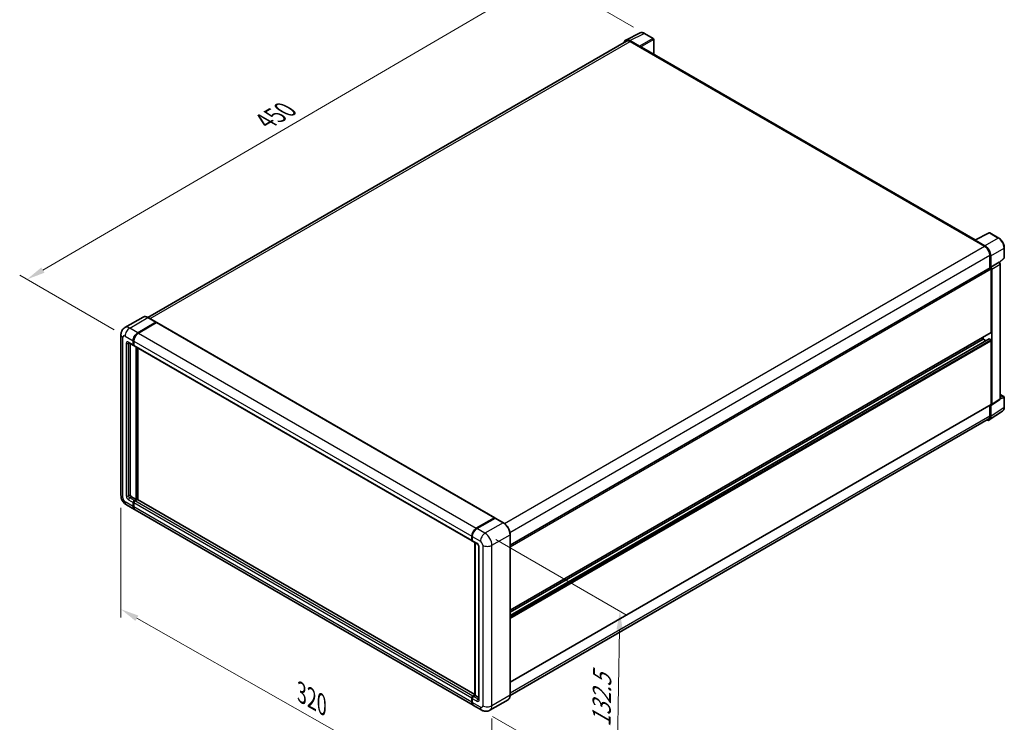
# Model space of a CAD drawing. Units: millimetres. Extents: x 0 to 10040, y 0 to 1405.
# Drawn here: x 321 to 723, y 162 to 449 of the extents above; entities that cross this region are included whole.
import ezdxf

# ---------------------------------------------------------------- set-up
doc = ezdxf.new("R2010")
doc.units = ezdxf.units.MM
doc.header["$LTSCALE"] = 3
doc.layers.get('Defpoints').update_dxf_attribs({"lineweight": 25})
for name, color, linetype, lineweight in [('Dimension (ISO)', 7, 'Continuous', 18), ('Visible (ISO)', 7, 'Continuous', 35), ('Visible Narrow (ISO)', 7, 'Continuous', 25)]:
    doc.layers.add(name, color=color, linetype=linetype, lineweight=lineweight)
doc.styles.add('Note Text (TK)', font='txt')
doc.dimstyles.new('Default - Method 1b (TK)', dxfattribs={"dimscale": 3, "dimtxt": 2.5, "dimasz": 2.5, "dimexe": 1, "dimexo": 1.499999999999999, "dimgap": 1, "dimtad": 1, "dimtoh": 1, "dimrnd": 1e-08, "dimdsep": 46, "dimtxsty": 'Note Text (TK)', "dimcen": 0.09, "dimdle": 5, "dimclrd": 100, "dimclre": 100, "dimclrt": 7, "dimadec": 1, "dimazin": 1, "dimtfac": 1, "dimtmove": 0, "dimatfit": 3, "dimfxl": 1, "dimtolj": 1, "dimlwd": -1, "dimlwe": -1, "dimarcsym": 0})

# ---------------------------------------------------------------- blocks, each defined once
blk = doc.blocks.new('*D20')
at = {"layer": 'Defpoints', "color": 0}
for p in [(536.0733405621792, 466.6833042468018), (576.378427089816, 443.4131516903597), (364.1190352043507, 319.7668995757685)]:
    blk.add_point(p, dxfattribs=at)
at = {"layer": 'Dimension (ISO)', "color": 100}
for p, q in [((571.8904875125652, 446.0042648133923), (533.0813808440121, 468.4107129954902)), ((330.4879359648156, 346.7039784959851), (529.5957463973174, 462.9029902604582)), ((359.6310956270999, 322.3580126988011), (321.0183820817864, 344.6510732583297))]:
    blk.add_line(p, q, dxfattribs=at)
for points in [[(528.9656940662601, 463.982589287935), (530.2257987283747, 461.8233912329811), (536.0733405621792, 466.6833042468018)], [(329.8578836337583, 347.7835775234621), (331.1179882958729, 345.6243794685081), (324.0103417999537, 342.9236645096413)]]:
    blk.add_solid(points, dxfattribs=at)
at = {"layer": 'Dimension (ISO)', "color": 7, "insert": (420.0199219330846, 406.7701093585189), "char_height": 7.5, "attachment_point": 4, "rotation": 30.267769851656116, "style": 'Note Text (TK)'}
blk.add_mtext('\\A1;{\\Q-29.732;\\W0.819;\\H0.816x; \\fＭＳ Ｐゴシック|b0|i0;\\H7.5000;450}', dxfattribs=at)
blk = doc.blocks.new('*D21')
at = {"layer": 'Defpoints', "color": 0}
for p in [(362.3951775792906, 254.7193386285407), (514.0256728159231, 168.715032104154), (514.0256728159401, 122.1747269912837)]:
    blk.add_point(p, dxfattribs=at)
at = {"layer": 'Dimension (ISO)', "color": 100}
for p, q in [((362.3951775792925, 249.545880554871), (362.3951775793087, 204.7300614665567)), ((368.9188604852881, 204.4788225294941), (507.5019899099594, 125.8749379774594)), ((514.0256728159251, 163.5415740304843), (514.0256728159413, 118.7257549421705))]:
    blk.add_line(p, q, dxfattribs=at)
for points in [[(369.5355623163174, 205.5661030138242), (368.3021586542587, 203.391542045164), (362.3951775793074, 208.1790335156699)], [(508.1186917409887, 126.9622184617895), (506.88528807893, 124.7876574931293), (514.0256728159401, 122.1747269912837)]]:
    blk.add_solid(points, dxfattribs=at)
at = {"layer": 'Dimension (ISO)', "color": 7, "insert": (434.8658088973238, 174.8341224718493), "char_height": 7.5, "attachment_point": 4, "rotation": 330.43823860260375, "style": 'Note Text (TK)'}
blk.add_mtext('\\A1;{\\Q-29.562;\\W0.820;\\H0.816x; \\fＭＳ Ｐゴシック|b0|i0;\\H7.5000;320}', dxfattribs=at)
blk = doc.blocks.new('*D22')
at = {"layer": 'Defpoints', "color": 0}
for p in [(511.1972456911519, 239.2059035909001), (509.8639123578435, 166.9499620813475), (565.018241290395, 135.1065954251658)]:
    blk.add_point(p, dxfattribs=at)
at = {"layer": 'Dimension (ISO)', "color": 100}
for p, q in [((515.650566979368, 236.6347773463607), (569.3204554825138, 205.6484527716924)), ((566.2132012571154, 199.8638135226025), (565.1566146569827, 142.605318837282)), ((514.3172336460597, 164.378835836808), (567.9871221492057, 133.3925112621396))]:
    blk.add_line(p, q, dxfattribs=at)
for points in [[(564.9634140217627, 199.8868757503671), (567.4629884924682, 199.8407512948379), (566.351574623703, 207.3625369347186)], [(563.90682742163, 142.6283810650466), (566.4064018923355, 142.5822566095175), (565.018241290395, 135.1065954251658)]]:
    blk.add_solid(points, dxfattribs=at)
at = {"layer": 'Dimension (ISO)', "color": 7, "insert": (558.6986753237068, 158.4949309914156), "char_height": 7.5, "attachment_point": 4, "rotation": 88.94284536561938, "style": 'Note Text (TK)'}
blk.add_mtext('\\A1;{\\Q28.943;\\W0.825;\\H0.816x; \\fＭＳ Ｐゴシック|b0|i0;\\H7.5000;132.5}', dxfattribs=at)

msp = doc.modelspace()

# ---------------------------------------------------------------- linework, layer by layer
at = {"layer": 'Visible (ISO)'}
for p, q in [((568.7503610648116, 440.6702213806424), (574.6167817853031, 443.60006091209)), ((579.9912870190489, 441.3272660376726), (576.378427089816, 443.4131516903598)), ((568.9763641806263, 440.2806903495165), (373.4229515412473, 327.3778749211277)), ((574.3655950606023, 438.1588209124435), (570.3570772159443, 440.4731397691084)), ((570.4763641806259, 440.1321038809467), (574.7190048677452, 437.6826141381643)), ((580.1579536857176, 434.8806395314532), (580.1579536857156, 441.038590903078)), ((574.6011537375493, 437.7506555199077), (574.6011537375493, 437.7508213158077)), ((711.5125282888243, 359.043040525088), (575.2190048677456, 437.7321429610212)), ((711.1906136367483, 358.8906940786683), (715.4332543238677, 356.441204335886)), ((711.3084647669453, 358.8228184927964), (711.3084647669453, 358.8226526969249)), ((711.383351828779, 358.978526519495), (717.2497725492705, 361.9083660509426)), ((715.5525412885502, 356.6444995016767), (711.5440234438922, 358.9588183583416)), ((721.1782332469969, 359.8129446269059), (717.5653733177639, 361.8988302795931)), ((723.464928006188, 351.8164142300961), (723.4649280061868, 355.8522731225894)), ((717.5545746674286, 352.766969721712), (717.5545746674313, 347.5724765981516)), ((717.908128058022, 347.9360316178761), (717.9081280580207, 352.564503535319)), ((721.4524604603191, 349.8078688101133), (723.3580302031261, 351.571796034244)), ((521.4991095548284, 234.3798010392003), (717.7414613913562, 347.6803756985179)), ((717.908128058022, 347.9360316178761), (721.3201983993956, 349.9059913479637)), ((717.908415224919, 347.9358658219907), (717.908128058022, 347.9360316178761)), ((718.1438303184271, 321.3998927377294), (718.1438303184176, 347.2556178004357)), ((718.379532578831, 291.8696014690811), (718.3795325788132, 347.1198666287192)), ((721.3204855662926, 349.9058255520783), (721.3201983993956, 349.9059913479637)), ((721.7916029202045, 294.1246880881024), (721.7916029201867, 349.0898263588068)), ((371.4292744899728, 327.517608240781), (364.0046532875141, 323.2310011909069)), ((376.8124394688435, 325.4225890643323), (373.5126078233062, 327.3277477531637)), ((369.3044849330514, 321.1277272106487), (376.7291061355101, 325.4143342605229)), ((369.3044849330514, 321.0188609998584), (376.8445761893481, 325.3721347163992)), ((376.9412381698661, 325.2646432206861), (369.5401871934471, 320.9916444471606)), ((376.8445761893481, 325.3721347163992), (376.9624273195459, 325.3040933346552)), ((377.0412381698661, 325.2745489852575), (515.1627627616384, 245.5300495813163)), ((362.3951775792666, 320.3112306297208), (362.3951775792903, 254.7193386285405)), ((521.4991095548382, 207.7542756175757), (718.0747947246983, 321.2473003666228)), ((521.499109554839, 205.5940275295584), (717.2424426330829, 318.6064935744499)), ((521.4991095548384, 206.9144309256462), (714.8439986728908, 318.5421547044838)), ((714.8439986728908, 318.5421547044839), (714.8439986728907, 319.3819993964133)), ((715.987501557146, 317.88195300644), (714.8439986728908, 318.5421547044839)), ((717.9081280580322, 318.2699891775075), (717.3424426330829, 318.5965878098786)), ((365.6713199541822, 317.0122250907724), (367.5569380373463, 315.9235629828688)), ((366.2403555479116, 316.6836922375543), (366.240355547934, 254.8554213920287)), ((367.4188668498887, 316.2287477250822), (367.418866849888, 317.8617408869373)), ((367.5131477540468, 316.2831808304775), (367.5131477540461, 317.9161739923326)), ((367.6593069644085, 316.0184203270567), (367.623604704013, 316.0390330367067)), ((367.6545691102838, 317.7256581234495), (367.6545691102842, 316.0926649615943)), ((367.792640297742, 315.7874802193806), (505.9141648895142, 236.0429808154393)), ((368.5973781518893, 252.9502627031975), (368.5973781518668, 315.3228646026745)), ((368.6916590560476, 252.8958295978023), (368.6916590560251, 315.2684314972793)), ((369.3044849330708, 252.9362538365985), (369.3044849330486, 314.9146163122134)), ((718.143830318436, 292.0060158243381), (718.1438303184283, 317.8617408870433)), ((718.2529965001594, 291.5716019072176), (721.6650668415328, 293.8266885262389)), ((721.791602920204, 295.9083352827269), (723.29826133954, 295.0384656387464)), ((723.4649280062079, 290.7139316116585), (723.4649280062066, 294.7497905041516)), ((521.4991095548489, 178.3603987041853), (718.0747947247072, 291.8534234532314)), ((717.5545746674478, 291.5530742631352), (717.5545746674491, 287.1750777205177)), ((717.9081280580418, 286.969295616433), (717.9081280580403, 291.5977675338761)), ((717.9081280580403, 291.5977675338761), (717.9084152249374, 291.5976017379906)), ((716.9332543238905, 285.8017463805566), (521.497692814697, 172.9669723339041)), ((717.2754476646836, 285.4792978071154), (722.7459734881724, 289.0948474146286)), ((366.7117600687252, 254.0389248111011), (368.5973781518893, 252.9502627031975)), ((364.6713199542061, 250.7769443899277), (367.9711515997433, 248.8717857010964)), ((367.4188668499125, 250.0925246699504), (367.4188668499119, 251.7255178318055)), ((367.5131477540707, 250.1469577753455), (367.5131477540702, 251.7799509372007)), ((367.6545691103076, 251.5894350683177), (367.6545691103082, 249.9564419064627)), ((367.8902713707028, 252.5420144127333), (368.5973781518893, 252.9502627031975)), ((367.8902713707028, 252.4331482019429), (368.6916590560476, 252.8958295978023)), ((369.1159231247596, 252.9774792558955), (368.1259736310985, 252.4059316492459)), ((368.8095101862452, 252.8277882160583), (368.6916590560476, 252.8958295978023)), ((368.8095101862454, 252.8277882160584), (368.8330804122846, 252.8141799397097)), ((507.1179215019441, 173.369629135612), (369.2159231247596, 252.9873850204669)), ((506.3283784519114, 168.9912035336675), (368.2068538601391, 248.7357029376088)), ((507.6617117852193, 241.2471450432194), (515.0627627616382, 245.5201438167449)), ((507.6962295820835, 241.0784922544946), (515.2387019147401, 245.4331406861128)), ((515.3220352480733, 245.3976693296056), (507.8974140456146, 241.1110622797315)), ((515.2041841178759, 245.4384941586522), (515.2041841178759, 245.4132118268012)), ((515.3196541717136, 245.423511167226), (515.3456054741131, 245.4085281757999)), ((518.705200226944, 243.5007654445837), (515.4053685814068, 245.4059241334151)), ((505.7760937020565, 236.348165557653), (505.776093702056, 237.9811587195082)), ((505.9394101999434, 236.4025986630482), (505.9394101999429, 238.0355918249033)), ((506.0117959624514, 237.8450759560201), (506.0117959624519, 236.2120827941649)), ((521.4991095548506, 173.069680535772), (521.499109554827, 238.6615725369526)), ((506.1498671499097, 235.9068980519515), (508.0354852330737, 234.8182359440479)), ((507.1179215019441, 172.9753897117497), (507.1179215019217, 235.3479916112272)), ((507.1903072644301, 235.3061996717574), (507.1903072644525, 172.9335977722798)), ((508.6449609413229, 233.762593051382), (508.6449609413453, 171.4366873739116)), ((506.2474982228709, 172.6614322453046), (507.1179215019441, 173.1639713597867)), ((505.7760937020806, 170.2119425025213), (505.7760937020799, 171.8449356643763)), ((505.9394101999673, 170.2663756079158), (505.9394101999666, 171.8993687697709)), ((506.0117959624752, 171.7088529008878), (506.0117959624758, 170.0758597390326)), ((506.2820160197349, 172.4927794565787), (507.1179215019441, 172.9753897117497)), ((507.1903072644525, 172.9335977722798), (506.4832004832659, 172.5253494818157)), ((507.166737038413, 172.9472060486287), (507.1179215019441, 172.9753897117497)), ((507.166737038413, 172.9472060486287), (507.1903072644527, 172.9335977722799)), ((507.1903072644525, 172.9335977722798), (508.644960941345, 172.0937530803482)), ((520.6218668936367, 171.1705307007463), (513.197245691178, 166.8839236508722)), ((509.8639123578437, 166.9499620813473), (506.5640807123066, 168.8551207701787))]:
    msp.add_line(p, q, dxfattribs=at)
for centre, radius, start, end in [((579.8246203523823, 441.0385909030778), 0.333333333333333, 0, 59.99999999999577), ((717.3987066510972, 361.6101551449983), 0.3333333333333323, 59.99999999999577, 116.5387075295107), ((723.1315946728548, 351.816414230096), 0.3333333333333324, 312.7894813385597, 0), ((723.1315946728732, 294.7497905041515), 0.3333333333333323, 0, 59.99999999999577)]:
    msp.add_arc(centre, radius, start, end, dxfattribs=at)
for centre, major_axis, ratio, start_param, end_param in [((570.3599497601213, 437.7481670657435), (-1.668697862510144, 2.890269480347725), 0.576647498787985, 5.498396131368422, 6.809920053631214), ((570.4763641806273, 437.6826141381638), (-1.500000000000931, 2.59807621135277), 0.5773502691893873, 5.497787143782162, 6.283185307179599), ((574.3653078061847, 437.8866553349377), (0.1666666666667275, -0.2886751345947773), 0.5780538960693765, 0.7860071509833384, 2.355585502606659), ((574.7190048677458, 436.8661175572368), (0.4999999999998237, 0.8660254037845001), 0.5773502691897329, 0, 0.7853981633975576), ((711.1906136367487, 358.0741974977406), (0.4999999999999802, 0.8660254037847268), 0.5773502691897328, 0.5386578361244841, 0.7853981633977725), ((711.5443106983099, 358.6863210880051), (-0.1668697862510156, 0.289026948034771), 0.5766474987879847, 5.498396131368316, 7.067974482991863), ((715.4332543238689, 353.9917145931032), (1.500000000000767, -2.598076211352865), 0.5773502691893871, 0.7853981633976792, 2.356194490192551), ((715.549668744375, 353.9228437266185), (1.666666666667283, -2.886751345947761), 0.5780538960693765, 0.786007150983065, 2.355585502606738), ((717.908128058023, 347.3917005639231), (-0.1666666666667888, 0.2886751345947458), 0.5773502691893846, 3.926990816990926, 6.283185307179394), ((717.9078407160841, 347.3915346669791), (0.3333333333334549, -0.5773502691895533), 0.5780538960693762, 0.7860071509830125, 2.355585502606656), ((721.3199110574576, 349.3614943970667), (-0.3333333333334549, 0.5773502691895533), 0.5780538960693762, 3.927599804572805, 5.497178156196449), ((376.7291061355102, 325.2782514970349), (0.0833333333333374, 0.1443375672974134), 0.577350269189626, 5.699145064573281, 7.068583470577486), ((376.9412381698661, 325.1013439045007), (0.0999999999999994, 0.1732050807568879), 0.5773502691896258, 0, 0.785398163397816), ((369.3044849330522, 318.9504029948419), (1.33333333333347, 2.309401076758422), 0.577350269189626, 0.7853981633981002, 2.356194490193006), ((369.3044849330522, 318.9504029948419), (1.266666666666794, 2.193931022920498), 0.577350269189626, 0.785398163398126, 2.356194490192994), ((369.5401871934479, 318.8143202313538), (-1.333333333333196, -2.309401076758584), 0.5773502691896257, 3.926990816987435, 5.497787143782234), ((717.3424426330829, 318.4332884936932), (-0.10000000000004, 0.1732050807568137), 0.5773502691893848, 5.497787143783023, 6.283185307179502), ((717.9081280580326, 317.9978236505313), (-0.1666666666669135, 0.2886751345949619), 0.5773502691893846, 3.926990816986846, 5.4977871437827), ((717.9081280580313, 321.5359755012177), (0.1666666666669323, -0.2886751345950184), 0.5773502691893846, 0, 0.7853981633960121), ((367.8902713706797, 316.5009132520584), (-0.3333333333333337, -0.5773502691896264), 0.577350269189626, 5.497787143782593, 6.644552431086191), ((367.8902713706797, 316.5009132520584), (-0.2666666666666672, -0.4618802153516996), 0.5773502691896261, 5.497787143782647, 6.283185307179642), ((368.1259736310752, 316.3648304885702), (-0.3333333333333349, -0.5773502691896283), 0.5773502691896258, 5.497787143782201, 6.283185307179585), ((721.3199110574753, 294.3976828976849), (0.3337395725020304, -0.5780538960695428), 0.5766474987879846, 0.0348641300010209, 0.784789175812379), ((717.907840716102, 292.1425962786636), (0.3337395725020304, -0.5780538960695428), 0.5766474987879846, 5.49839613136832, 7.067974482991965), ((717.9081280580405, 292.1420985878261), (0.1666666666667664, -0.2886751345947533), 0.5773502691893847, 1.691e-13, 0.7853981633974187), ((715.5496687443963, 288.3342696643459), (1.668697862510145, -2.890269480347716), 0.5766474987879847, 5.756450560737935, 7.067974482992069), ((715.4332543238894, 288.3998225919095), (1.500000000000978, -2.598076211352846), 0.5773502691893853, 0, 0.7853981633972033), ((366.711760068725, 254.5832558650528), (0.3333333333335746, -0.5773502691894833), 0.5773502691893854, 3.926990816986895, 5.497787143781793), ((367.890271370703, 251.9976833587816), (0.3333333333333674, 0.5773502691896057), 0.5773502691896258, 0.7853981633980709, 2.356194490193068), ((369.3044849330767, 251.1811867778548), (-1.333333333333325, -2.30940107675849), 0.577350269189626, 5.497787143782554, 6.371689150324835), ((367.890271370703, 251.9976833587816), (0.266666666666694, 0.4618802153516846), 0.5773502691896257, 0.7853981633980442, 2.35619449019302), ((369.3044849330767, 251.1811867778548), (-1.266666666666653, -2.193931022920557), 0.577350269189626, 5.497787143782552, 6.084637806379864), ((368.1259736310985, 251.861600595294), (-0.3333333333332993, -0.5773502691896466), 0.5773502691896258, 3.926990816986842, 5.497787143782714), ((369.5401871934724, 251.0451040143673), (-1.333333333333333, -2.309401076758502), 0.577350269189626, 5.497787143782628, 6.283185307179584), ((369.1159231247596, 252.8141799397101), (0.0999999999999946, 0.1732050807568873), 0.577350269189626, 0, 0.7853981633977593), ((515.0627627616383, 245.3568445005594), (0.1000000000000001, 0.1732050807568879), 0.5773502691896255, 5.497787143782044, 7.068583470577788), ((515.3220352480729, 245.2888031188168), (-0.0833333333326193, 0.1443375672960494), 0.5773502691893853, 6.141288252575322, 6.283185307181006), ((515.3220352480733, 245.2615865661177), (0.0833333333333285, 0.1443375672973859), 0.5773502691896257, 5.457e-13, 0.7853981633984568), ((507.6617117852201, 239.0698208274126), (1.333333333333471, 2.309401076758425), 0.5773502691896257, 0.7853981633981855, 2.356194490192919), ((507.8974140456154, 238.9337380639247), (-1.333333333333201, -2.309401076758594), 0.577350269189626, 3.926990816987407, 5.497787143782297), ((506.2474982228475, 236.6203310846289), (-0.3333333333333332, -0.5773502691896258), 0.5773502691896257, 5.497787143782299, 6.644552431086277), ((506.4832004832429, 236.4842483211411), (-0.3333333333333424, -0.5773502691896415), 0.5773502691896258, 5.497787143782479, 6.283185307179464), ((506.2474982228709, 172.1171011913527), (0.333333333333368, 0.5773502691896067), 0.577350269189626, 0.7853981633976197, 2.356194490193461), ((507.6617117852447, 171.300604610426), (-1.333333333333333, -2.309401076758502), 0.5773502691896255, 5.497787143782613, 6.371689150321966), ((506.4832004832661, 171.981018427864), (-0.3333333333332989, -0.5773502691896462), 0.5773502691896258, 3.926990816987295, 5.497787143782371), ((507.8974140456398, 171.1645218469372), (-1.33333333333334, -2.309401076758514), 0.5773502691896257, 5.497787143782527, 6.283185307179594)]:
    msp.add_ellipse(centre, major_axis=major_axis, ratio=ratio, start_param=start_param, end_param=end_param, dxfattribs=at)
for points, knots in [([(576.378427089816, 443.4131516903599), (576.2598083459645, 443.4816362540535), (576.1397931027864, 443.5406615004358), (575.8985466834574, 443.6378403356017), (575.7773000974681, 443.6760009511375), (575.5353039407269, 443.7292552554753), (575.4145216791262, 443.7443395618941), (575.1760251503134, 443.7489429425066), (575.0582866490016, 443.7384099559261), (574.8303167062752, 443.6898112210903), (574.7201377301571, 443.6516794964827), (574.6167817853031, 443.60006091209)], [-0.7847891758118364, -0.7847891758118364, -0.7847891758118364, -0.7847891758118364, -0.6348041666493635, -0.6348041666493635, -0.4848191574868903, -0.4848191574868903, -0.3348341483244171, -0.3348341483244171, -0.184849139161944, -0.184849139161944, -0.034864129999471, -0.034864129999471, -0.034864129999471, -0.034864129999471]), ([(723.4649280061868, 355.8522731225894), (723.4649280061868, 355.9956099656434), (723.4551867880358, 356.142790838948), (723.4171696884054, 356.4420683731935), (723.3888889454166, 356.5941655695072), (723.3148106072473, 356.9003085159535), (723.2690104116334, 357.0543518590931), (723.1611072582457, 357.3612519664386), (723.0990035934801, 357.5141054657272), (722.959951625073, 357.8154145361968), (722.8830039794583, 357.9638668261545), (722.7159650233922, 358.2531867849043), (722.625875391846, 358.3940515457467), (722.4344600666321, 358.6651286180682), (722.3331368855736, 358.7953387190676), (722.1213051728819, 359.0422356447226), (722.010799822246, 359.1589214491921), (721.7827114225188, 359.3761466451401), (721.665131758161, 359.476687085163), (721.4249583605375, 359.6592496263439), (721.30236659438, 359.7412762053788), (721.1782332469969, 359.8129446269059)], [-0.7847891758118349, -0.7847891758118349, -0.7847891758118349, -0.7847891758118349, -0.6278313406494678, -0.6278313406494678, -0.4708735054871007, -0.4708735054871007, -0.3139156703247336, -0.3139156703247336, -0.1569578351623664, -0.1569578351623664, 7e-16, 7e-16, 0.1569578351623678, 0.1569578351623678, 0.3139156703247349, 0.3139156703247349, 0.470873505487102, 0.470873505487102, 0.6278313406494691, 0.6278313406494691, 0.7847891758118363, 0.7847891758118363, 0.7847891758118363, 0.7847891758118363]), ([(373.5126078233062, 327.3277477531637), (373.3641374114201, 327.4134671854329), (373.2148978984253, 327.4861534563914), (372.9179116257323, 327.6033037516583), (372.7701564284093, 327.6477712603247), (372.4792166124351, 327.7065892016185), (372.3360125834504, 327.7209314272304), (372.0577187703365, 327.7178704619864), (371.9226197468959, 327.7004309214925), (371.6650982744106, 327.6330661939249), (371.5427208913525, 327.5831065511562), (371.4292744899728, 327.517608240781)], [0, 0, 0, 0, 0.1570796326795313, 0.1570796326795313, 0.3141592653590626, 0.3141592653590626, 0.4712388980385941, 0.4712388980385941, 0.6283185307181253, 0.6283185307181253, 0.7853981633976566, 0.7853981633976566, 0.7853981633976566, 0.7853981633976566]), ([(362.3951775792666, 320.3112306297208), (362.3951775792666, 320.4891528020102), (362.4070937053855, 320.6744304960416), (362.4646817630711, 321.0610273050201), (362.5103799588869, 321.2625384969143), (362.6499668530315, 321.6780122664717), (362.7441384681905, 321.892219561098), (362.9958763063062, 322.3173738406984), (363.1540405614024, 322.5281925767396), (363.5361843188525, 322.9149062673391), (363.7603071922349, 323.0899279070219), (364.0046532875141, 323.2310011909069)], [4.712388980384689, 4.712388980384689, 4.712388980384689, 4.712388980384689, 4.869468613064137, 4.869468613064137, 5.026548245743585, 5.026548245743585, 5.183627878423033, 5.183627878423033, 5.340707511102481, 5.340707511102481, 5.497787143781929, 5.497787143781929, 5.497787143781929, 5.497787143781929]), ([(365.5780308883678, 317.0516039432789), (365.5780308883678, 317.0516039432789), (365.5790995352248, 317.0514787000524), (365.5861909924559, 317.0500450533248), (365.5970369387006, 317.047276104324), (365.6280317581086, 317.0350497740884), (365.6481345269825, 317.0256112034074), (365.6713199541822, 317.0122250907724)], [5.902696792049801, 5.902696792049801, 5.902696792049801, 5.902696792049801, 5.969026041820524, 5.969026041820524, 6.126105674500055, 6.126105674500055, 6.283185307179586, 6.283185307179586, 6.283185307179586, 6.283185307179586]), ([(722.7459734881724, 289.0948474146286), (722.842354465991, 289.1585469963082), (722.93046699625, 289.2348989262854), (723.0865397065728, 289.4080273205678), (723.1545307911849, 289.5047253604171), (723.2697924110374, 289.7135711033895), (723.3171201492806, 289.8257137634717), (723.3919986472335, 290.0619157349964), (723.41957387775, 290.185998666353), (723.4560377474506, 290.4435136116467), (723.4649280062081, 290.5769624842713), (723.4649280062079, 290.7139316116585)], [0.0348641299999752, 0.0348641299999752, 0.0348641299999752, 0.0348641299999752, 0.1848491391623472, 0.1848491391623472, 0.3348341483247192, 0.3348341483247192, 0.4848191574870912, 0.4848191574870912, 0.6348041666494633, 0.6348041666494633, 0.7847891758118352, 0.7847891758118352, 0.7847891758118352, 0.7847891758118352]), ([(364.6713199542061, 250.7769443899277), (364.3631497120077, 250.9548665622172), (364.1033084518913, 251.1585950091741), (363.6448367935271, 251.5953054099271), (363.4465064530208, 251.8291003890241), (363.0976857573389, 252.3231314140177), (362.9473977227216, 252.5834379257446), (362.6939646526602, 253.1325410220675), (362.5906574317378, 253.4211976248357), (362.4416909597706, 254.0366009282709), (362.3951775792905, 254.3634942839616), (362.3951775792903, 254.7193386285405)], [3.141592653589793, 3.141592653589793, 3.141592653589793, 3.141592653589793, 3.455751918948772, 3.455751918948772, 3.769911184307752, 3.769911184307752, 4.084070449666731, 4.084070449666731, 4.398229715025711, 4.398229715025711, 4.712388980384691, 4.712388980384691, 4.712388980384691, 4.712388980384691]), ([(515.3196541717136, 245.423511167226), (515.3027548986901, 245.4332679670552), (515.2859472485488, 245.4396542712626), (515.2640369186744, 245.4409583303091), (515.2575556287708, 245.4402929103945), (515.2513245699548, 245.4384941586521)], [0.170313120201303, 0.170313120201303, 0.170313120201303, 0.170313120201303, 0.181067751698146, 0.181067751698146, 0.185857001330415, 0.185857001330415, 0.185857001330415, 0.185857001330415]), ([(521.499109554827, 238.6615725369526), (521.4991095548269, 239.0044502660293), (521.4522293547064, 239.3708546365539), (521.2713031587195, 240.118288453156), (521.1372315106521, 240.4992125046259), (520.7949593101841, 241.2407997213875), (520.5868013684757, 241.6013398524251), (520.115704099872, 242.2685498814202), (519.8528500184202, 242.5751213603087), (519.2960164435882, 243.1055249505443), (519.0021410507163, 243.3293265800454), (518.705200226944, 243.5007654445838)], [1.570796326794896, 1.570796326794896, 1.570796326794896, 1.570796326794896, 1.884955592153874, 1.884955592153874, 2.199114857512852, 2.199114857512852, 2.51327412287183, 2.51327412287183, 2.827433388230808, 2.827433388230808, 3.141592653589787, 3.141592653589787, 3.141592653589787, 3.141592653589787]), ([(505.9394101999429, 238.0355918249033), (505.9394101999428, 238.2530646816974), (505.9690920266501, 238.4841549582227), (506.0828973797431, 238.9543022961933), (506.1670574041888, 239.1932987689338), (506.3816581746306, 239.6582655054945), (506.5120769399834, 239.8841574333463), (506.8074495605388, 240.3024905205011), (506.9723465651239, 240.4948734760246), (507.3226034267815, 240.8285054718755), (507.5078925634663, 240.9697558260974), (507.6962295820835, 241.0784922544946)], [3.141592653589794, 3.141592653589794, 3.141592653589794, 3.141592653589794, 3.455751918948773, 3.455751918948773, 3.769911184307752, 3.769911184307752, 4.084070449666731, 4.084070449666731, 4.398229715025711, 4.398229715025711, 4.712388980384689, 4.712388980384689, 4.712388980384689, 4.712388980384689]), ([(506.0136692575579, 236.164685475703), (506.005289468916, 236.175429496039), (505.9977144422008, 236.1866126695615), (505.9782943388021, 236.219410838212), (505.9683818374505, 236.2416993506888), (505.9531743933326, 236.2869635867889), (505.947861833971, 236.3099544096488), (505.9409805414027, 236.3561495038304), (505.9394101999434, 236.3793655566619), (505.9394101999434, 236.4025986630482)], [2.585890368218761, 2.585890368218761, 2.585890368218761, 2.585890368218761, 2.670353755551572, 2.670353755551572, 2.827433388230978, 2.827433388230978, 2.984513020910384, 2.984513020910384, 3.14159265358979, 3.14159265358979, 3.14159265358979, 3.14159265358979]), ([(508.0354852330737, 234.8182359440479), (508.0659982692822, 234.8006192343792), (508.1018044245678, 234.7761548021292), (508.1807981777778, 234.7114183425307), (508.2243381499461, 234.6700669175236), (508.3131861146125, 234.5716963186805), (508.3584064790302, 234.5138076924936), (508.4433251246863, 234.3872161917459), (508.4827510447866, 234.3182009731704), (508.5496414297002, 234.1787316130743), (508.5771044719146, 234.1082843025771), (508.6172536772983, 233.9772358912147), (508.6304587587421, 233.9163636945174), (508.6428127645627, 233.8252490204604), (508.6449609413229, 233.7912697809509), (508.6449609413229, 233.762593051382)], [3.141592653589765, 3.141592653589765, 3.141592653589765, 3.141592653589765, 3.348316320067317, 3.348316320067317, 3.571777792848934, 3.571777792848934, 3.810832397366205, 3.810832397366205, 4.058806714961324, 4.058806714961324, 4.30647120992382, 4.30647120992382, 4.544135123945525, 4.544135123945525, 4.712388980384689, 4.712388980384689, 4.712388980384689, 4.712388980384689]), ([(520.6218668936367, 171.1705307007464), (520.7353132950163, 171.2360290111215), (520.8397683063471, 171.3170311123142), (521.0268686079818, 171.5063688857227), (521.1095212048, 171.6146483018016), (521.2513189850183, 171.8541273310523), (521.3105002677839, 171.9853167708832), (521.4050323444121, 172.266687013136), (521.4403999509254, 172.416880521892), (521.4874379555097, 172.7326533262527), (521.4991095548506, 172.8982416712337), (521.4991095548506, 173.069680535772)], [0.7853981633976556, 0.7853981633976556, 0.7853981633976556, 0.7853981633976556, 0.9424777960771036, 0.9424777960771036, 1.099557428756551, 1.099557428756551, 1.256637061436, 1.256637061436, 1.413716694115448, 1.413716694115448, 1.570796326794896, 1.570796326794896, 1.570796326794896, 1.570796326794896]), ([(505.9394101999666, 171.899368769771), (505.9394101999666, 171.9458349825435), (505.9456396992924, 171.9924060399787), (505.9679166302584, 172.0844354525426), (505.9840153497656, 172.1298943179248), (506.0245187156267, 172.2176513087566), (506.0489295132225, 172.2599320504459), (506.1046776137119, 172.3388874896363), (506.1359967862064, 172.375558822389), (506.2045581298993, 172.4408659168059), (506.2417750990563, 172.4695463501924), (506.2820160197349, 172.4927794565787)], [3.141592653589818, 3.141592653589818, 3.141592653589818, 3.141592653589818, 3.455751918948792, 3.455751918948792, 3.769911184307767, 3.769911184307767, 4.084070449666741, 4.084070449666741, 4.398229715025715, 4.398229715025715, 4.712388980384689, 4.712388980384689, 4.712388980384689, 4.712388980384689]), ([(506.079723046892, 169.5359344275171), (506.0613059674202, 169.5770210861984), (506.0447347525462, 169.6195747574121), (505.9995088262698, 169.754187581824), (505.9768568166284, 169.8505645696239), (505.9468081902045, 170.0522852658319), (505.9394101999673, 170.1576391795188), (505.9394101999673, 170.2663756079159)], [2.751484349935395, 2.751484349935395, 2.751484349935395, 2.751484349935395, 2.827433388230984, 2.827433388230984, 2.984513020910391, 2.984513020910391, 3.141592653589799, 3.141592653589799, 3.141592653589799, 3.141592653589799]), ([(508.6449609413453, 171.4366873739116), (508.6449609413453, 171.4099151486417), (508.6430835988935, 171.3877863547699), (508.6381745017687, 171.3548308886592), (508.6351495088227, 171.3440535491828), (508.6328453546935, 171.3371953437071), (508.6324194950807, 171.336207246768), (508.6324194950807, 171.336207246768)], [4.712388980384695, 4.712388980384695, 4.712388980384695, 4.712388980384695, 4.869468613064143, 4.869468613064143, 5.026548245743592, 5.026548245743592, 5.092877495514058, 5.092877495514058, 5.092877495514058, 5.092877495514058]), ([(513.197245691178, 166.8839236508722), (512.9528995958985, 166.7428503669871), (512.68926497303, 166.63626508491), (512.1632892142545, 166.49867572836), (511.9016327057009, 166.4671108334965), (511.4075693799811, 166.4616766103944), (511.1749746135793, 166.4872252466645), (510.7453703274639, 166.5740763350783), (510.5480074182287, 166.6352561325417), (510.1844107317884, 166.7786818161206), (510.017997478943, 166.8610009952026), (509.8639123578437, 166.9499620813473)], [5.497787143781931, 5.497787143781931, 5.497787143781931, 5.497787143781931, 5.654866776461462, 5.654866776461462, 5.811946409140993, 5.811946409140993, 5.969026041820525, 5.969026041820525, 6.126105674500056, 6.126105674500056, 6.283185307179586, 6.283185307179586, 6.283185307179586, 6.283185307179586])]:
    msp.add_open_spline(points, degree=3, knots=knots, dxfattribs=at)
msp.add_open_spline([(376.992640937342, 325.283135864138), (376.9824485246257, 325.2914396105168), (376.9721337449204, 325.2984893273524), (376.9624273195459, 325.3040933346552)], degree=3, dxfattribs=at)
at = {"layer": 'Visible Narrow (ISO)'}
for p, q in [((570.3570772159443, 440.4731397691084), (576.2199863134088, 443.4012255068112)), ((576.2199863134086, 443.4012255068111), (579.8328462426415, 441.3153398541239)), ((374.3030479378405, 326.8713869402592), (570.4763641806259, 440.1321038809467)), ((579.8328462426415, 441.3153398541239), (574.3655950606023, 438.1588209124434)), ((574.6011537375493, 437.7508213158077), (580.0684049195886, 440.9073402574882)), ((580.0684049195886, 440.9073402574882), (580.0684049195906, 434.9323405356823)), ((574.7190048677452, 437.6826141381643), (711.1906136367483, 358.8906940786683)), ((711.5440234438922, 358.9588183583416), (717.4069325413567, 361.8869040960444)), ((721.0197924705896, 359.8010184433571), (715.5525412885502, 356.6444995016766)), ((717.4069325413567, 361.8869040960444), (721.0197924705896, 359.8010184433571)), ((519.2137875640034, 243.1538423817399), (715.4332543238677, 356.441204335886)), ((717.9081280580207, 352.564503535319), (723.3753792400599, 355.7210224769996)), ((723.3753792400599, 355.7210224769996), (723.3753792400611, 351.6851635845064)), ((521.4104572857466, 239.5231107513427), (717.5545746674286, 352.7669697217121)), ((723.3753792400611, 351.6851635845064), (721.3973519639436, 349.8541646533009)), ((521.4991095548286, 233.7227353327657), (718.1438303184176, 347.2556178004357)), ((721.3204855662926, 349.9058255520783), (717.908415224919, 347.9358658219907)), ((718.3795325788132, 347.1198666287192), (721.7916029201868, 349.0898263588068)), ((366.0046532875142, 323.0328858994801), (373.4292744899729, 327.3194929493542)), ((373.4292744899729, 327.3194929493542), (376.7291061355101, 325.4143342605229)), ((369.3044849330514, 321.1277272106487), (366.0046532875142, 323.0328858994801)), ((376.9624273195459, 325.3040933346552), (369.4223360632492, 320.9508196181145)), ((376.9412381698661, 325.2646432206861), (515.0627627616382, 245.5201438167449)), ((363.1762261627929, 253.6306765206369), (363.1762261627691, 319.2225685218172)), ((364.1190352043509, 319.7668995757687), (367.418866849888, 317.8617408869373)), ((369.4223360632492, 320.9508196181145), (369.3044849330514, 321.0188609998584)), ((369.5401871934471, 320.9916444471606), (507.6617117852193, 241.2471450432194)), ((521.4991095548382, 207.8670102700593), (718.1438303184271, 321.3998927377294)), ((521.499109554839, 205.5263867380682), (717.3424426330829, 318.5965878098786)), ((521.4991095548392, 204.8731894733257), (717.9081280580322, 318.2699891775075)), ((364.5904397251428, 316.7730787790343), (364.5904397251653, 254.4471731015643)), ((367.4188668498887, 316.2287477250822), (365.5332487667245, 317.3174098329859)), ((365.5332487667249, 316.7730787790346), (365.8093911416397, 316.9325096535265)), ((365.5332487667474, 254.4471731015645), (365.5332487667249, 316.7730787790346)), ((367.6309988842439, 317.8481326105886), (367.5131477540461, 317.9161739923326)), ((367.6309988842446, 316.2151394487334), (367.5131477540468, 316.2831808304775)), ((367.6309988842439, 317.8481326105886), (367.6309988842446, 316.2151394487334)), ((367.6545691102838, 317.7256581234495), (505.776093702056, 237.9811587195082)), ((367.6545691102842, 316.0926649615943), (505.7760937020565, 236.348165557653)), ((368.8095101862228, 315.2003901155353), (368.8095101862452, 252.8277882160583)), ((369.0452124466408, 252.9366544268491), (369.0452124466184, 315.0643073520473)), ((521.4991095548395, 204.3288584193732), (718.1438303184283, 317.8617408870433)), ((721.7916029202045, 294.1246880881024), (718.379532578831, 291.8696014690811)), ((721.7916017160761, 294.1234580930581), (723.3753792400797, 294.6185398585619)), ((721.791602920204, 295.8546322297429), (723.1900918972303, 295.047214242398)), ((723.1900918972303, 295.047214242398), (721.7916029202044, 294.6100528473849)), ((723.3753792400797, 294.6185398585619), (723.375379240081, 290.5826809660687)), ((521.4991095548488, 178.4731333566691), (718.143830318436, 292.0060158243381)), ((723.375379240081, 290.5826809660687), (717.9081280580418, 286.969295616433)), ((521.4991095548501, 173.982402161567), (717.554574667449, 287.1750777205177)), ((365.5332487667474, 254.4471731015645), (366.240355547934, 254.8554213920287)), ((366.0046532875386, 253.6306765206369), (366.7117600687252, 254.0389248111011)), ((367.8902713707028, 252.5420144127333), (366.0046532875386, 253.6306765206369)), ((367.4188668499125, 250.0925246699504), (364.1190352043752, 251.9976833587817)), ((365.5332487667477, 252.8141799397091), (367.4188668499119, 251.7255178318055)), ((367.6309988842679, 251.7119095554567), (367.5131477540702, 251.7799509372007)), ((367.6309988842685, 250.0789163936016), (367.5131477540707, 250.1469577753455)), ((367.6309988842679, 251.7119095554567), (367.6309988842685, 250.0789163936016)), ((505.7760937020799, 171.8449356643763), (367.6545691103076, 251.5894350683177)), ((505.7760937020806, 170.2119425025213), (367.6545691103082, 249.9564419064627)), ((368.0081225009005, 252.365106820199), (367.8902713707028, 252.4331482019429)), ((368.8095101862452, 252.8277882160583), (368.0081225009005, 252.365106820199)), ((506.2474982228709, 172.6614322453046), (368.1259736310985, 252.4059316492459)), ((507.1179215019441, 173.3019883441217), (369.1159231247596, 252.9774792558955)), ((507.779562915417, 241.0702374506851), (515.3196541717136, 245.423511167226)), ((518.6218668936107, 243.4925106407743), (511.1972456911519, 239.2059035909001)), ((515.3220352480733, 245.3976693296056), (518.6218668936107, 243.4925106407743)), ((505.9882257364124, 236.3345572813042), (505.9882257364117, 237.9675504431593)), ((505.9882257364117, 237.9675504431593), (506.0140432967772, 237.9526446677325)), ((506.0117959624514, 237.8450759560201), (509.3116276079885, 235.9399172671888)), ((507.779562915417, 241.0702374506851), (507.8053804757825, 241.0553316752583)), ((511.1972456911519, 239.2059035909001), (507.8974140456146, 241.1110622797315)), ((514.0256728158994, 234.3069241053345), (521.450294018358, 238.5935311552086)), ((521.450294018358, 238.5935311552086), (521.4502940183816, 173.001639154028)), ((505.9882257364124, 236.3345572813042), (506.0117959624519, 236.3209490049555)), ((507.8974140456161, 235.1234206862613), (506.0117959624519, 236.2120827941649)), ((507.166737038413, 172.9472060486287), (507.1667370383905, 235.3198079481062)), ((508.8402230872209, 171.1645218469357), (508.8402230871986, 233.4904275244062)), ((510.2544366495711, 234.3069241053335), (510.2544366495947, 168.7150321041529)), ((514.0256728159228, 168.7150321041537), (514.0256728158994, 234.3069241053345)), ((505.9882257364362, 170.1983342261718), (505.9882257364356, 171.8313273880269)), ((505.9882257364356, 171.8313273880269), (506.0197649665752, 171.8131182050158)), ((505.9882257364362, 170.1983342261718), (506.0117959624758, 170.1847259498231)), ((506.0117959624752, 171.7088529008878), (507.8974140456393, 170.6201907929842)), ((509.311627608013, 168.1707010502013), (506.0117959624758, 170.0758597390326)), ((506.3653493530684, 172.4845246527693), (507.166737038413, 172.9472060486287)), ((506.3653493530684, 172.4845246527693), (506.396888583208, 172.4663154697581)), ((508.3688185664301, 171.436687373912), (506.4832004832659, 172.5253494818157)), ((508.3688185664301, 171.436687373912), (508.6449609413453, 171.596118248404)), ((521.4502940183816, 173.001639154028), (514.0256728159228, 168.7150321041537))]:
    msp.add_line(p, q, dxfattribs=at)
for centre, major_axis, ratio, start_param, end_param in [((576.2143457129087, 440.6720011227368), (-1.650859931813976, 2.899607320477169), 0.5767738387754391, 5.501873638850458, 6.251798684662848), ((576.2117604231494, 443.1244765557651), (0.1666666666666658, 0.288675134594782), 0.5773502691896003, 0, 0.7504915783578188), ((579.8246203523822, 441.0385909030778), (0.1666666666666972, 0.2886751345948388), 0.5773502691895992, 0, 0.7504915783578108), ((579.8246203523822, 441.0385909030778), (0.1666666666667605, -0.2886751345947677), 0.6169214475543527, 0.7860071509827727, 2.355585502606446), ((579.8246203523822, 441.0385909030778), (0.3333333333333339, 1.043e-13), 0.5773502691898929, 5.532693728821676, 6.283185307179627), ((717.3987066510973, 361.6101551449983), (-0.1489341018268008, 0.2982109059443472), 0.5766474987879951, 5.533260261367484, 6.283185307179662), ((717.3987066510973, 361.6101551449983), (0.1666666666666654, 0.2886751345947816), 0.5773502691896008, 0, 0.7504915783578188), ((721.0115665803303, 359.5242694923111), (0.1666666666666643, 0.2886751345947809), 0.577350269189601, 0, 0.7504915783578125), ((721.0089812905724, 357.0747792947587), (1.666666666667282, -2.886751345947759), 0.5819406512178733, 0.7860071509830551, 2.355585502606739), ((723.1315946728535, 355.8522731225892), (0.3333333333333395, 1.121e-13), 0.5773502691898912, 5.53269372882181, 6.283185307179514), ((723.1315946728548, 351.816414230096), (0.2264355302712016, -0.2446181958520583), 0.4352802424315927, 0, 0.666856183976618), ((723.1315946728548, 351.816414230096), (0.3333333333333361, 1.078e-13), 0.5773502691898911, 5.532693728821646, 6.28318530717958), ((373.4292744899741, 324.053506625644), (-2.000000000001241, 3.464101615137028), 0.5773502691893854, 5.497787143781911, 6.283185307179577), ((373.4292744899729, 327.1834101858662), (0.0833333333333462, 0.1443375672974439), 0.577350269189626, 0, 0.785398163397769), ((366.0046532875153, 319.7668995757699), (-2.000000000001235, 3.46410161513701), 0.5773502691893854, 5.497787143781927, 6.283185307179584), ((366.004653287515, 320.8555616836733), (1.333333333333477, 2.309401076758433), 0.577350269189626, 0.7853981633981011, 2.356194490193008), ((365.0618442459332, 320.3112306297217), (-2.666666666666666, -9.617e-13), 0.5773502691898661, 0, 0.7853981633972404), ((364.1190352043512, 318.6782374678653), (-0.6666666666670791, 1.154700538379003), 0.5773502691893854, 5.497787143781909, 7.068583470576791), ((369.42233606325, 318.8823616130979), (-1.266666666666533, -2.193931022920649), 0.5773502691896258, 3.926990816987396, 5.497787143782313), ((369.4223360632492, 320.8147368546261), (0.0833333333336029, -0.1443375672977729), 0.5773502691893853, 2.154992484543255, 2.356194490192343), ((365.5332487667249, 316.2287477250825), (-0.6666666666670829, 1.15470053837901), 0.5773502691893853, 5.497787143781908, 7.068583470576791), ((365.0618442459338, 317.0452443060104), (-0.6666666666666662, -2.007e-13), 0.5773502691898662, 0.7853981633976055, 2.356194490192399), ((366.0046532875156, 317.5895753599621), (-0.3333333333333452, -0.577350269189632), 0.5773502691896258, 5.497787143782721, 6.28318530717964), ((366.0046532875159, 316.5009132520586), (-0.33333333333355, 0.5773502691895197), 0.5773502691893855, 0.1679057291927899, 0.7853981633971756), ((367.7488500144418, 317.9161739923327), (0.1666666666667813, 7.01e-14), 0.5773502691898662, 3.926990816986854, 4.128192822636085), ((367.7488500144424, 316.2831808304775), (0.1666666666666657, 7.01e-14), 0.5773502691898661, 3.926990816986688, 4.111124763706134), ((368.0081225008775, 316.4328718703145), (-0.2666666666667072, -0.4618802153517709), 0.577350269189626, 5.497787143782693, 5.854775072582736), ((723.1315946728732, 294.7497905041516), (0.1666666666666634, 0.2886751345947824), 0.5773502691896009, 0, 0.5345943498865174), ((723.1315946728732, 294.7497905041515), (0.0994526846798995, -0.3181513391784971), 0.7216931133902613, 0.9347452419533119, 2.496880008981655), ((723.1315946728732, 294.7497905041515), (0.3333333333333395, 1.121e-13), 0.5773502691898912, 5.53269372882181, 6.283185307179514), ((721.0089812905936, 291.94240825478), (1.685703634627638, -2.879490299278114), 0.576773838775437, 0.031386622516755, 0.7813116683285726), ((723.1315946728746, 290.7139316116584), (0.3333333333333222, 8.58e-14), 0.5773502691898912, 5.53269372882247, 6.2831853071802), ((365.061844245957, 254.7193386285415), (-2.666666666666662, -9.62e-13), 0.5773502691898662, 0, 0.7853981633972404), ((364.1190352043749, 253.0863454666851), (-0.6666666666670109, 1.154700538379044), 0.5773502691893853, 0.7853981633974465, 2.356194490192343), ((365.5332487667474, 253.9028420476125), (0.6666666666671479, -1.154700538378963), 0.5773502691893854, 3.926990816986748, 5.497787143781679), ((365.0618442459564, 254.7193386285404), (-0.666666666666663, -2.005e-13), 0.5773502691898661, 0.7853981633976064, 2.3561944901924), ((366.0046532875384, 254.1750075745886), (-0.3333333333335052, 0.5773502691895224), 0.5773502691893854, 0.7853981633975451, 2.356194490192345), ((366.0046532875388, 253.0863454666852), (-0.3333333333332971, -0.5773502691896426), 0.5773502691896257, 3.926990816987521, 5.497787143782322), ((366.0046532875393, 253.0863454666862), (-1.333333333333327, -2.309401076758494), 0.577350269189626, 5.497787143782554, 6.283185307179584), ((368.0081225009008, 251.9296419770376), (-0.266666666666636, -0.4618802153517113), 0.577350269189626, 3.926990816987352, 5.497787143782347), ((367.7488500144657, 251.7799509372007), (0.1666666666667517, 7.01e-14), 0.5773502691898661, 3.926990816986854, 4.171955660395207), ((367.7488500144662, 250.1469577753457), (0.1666666666668198, 7.01e-14), 0.5773502691898659, 3.926990816986854, 4.111124763707025), ((369.4223360632744, 251.113145396111), (-1.266666666666728, -2.193931022920684), 0.577350269189626, 5.497787143782574, 5.719799606071223), ((368.0081225009006, 252.2290240567111), (0.0833333333333038, -0.144337567297255), 0.5773502691893853, 2.111229646785488, 2.356194490192343), ((518.6218668936107, 243.3564278772864), (0.0833333333333307, 0.144337567297392), 0.5773502691896255, 5.126e-13, 0.7853981633984385), ((518.6218668936119, 240.226524317064), (2.000000000001048, -3.464101615137165), 0.5773502691893856, 0.7853981633974821, 2.356194490192383), ((506.1060768666095, 238.0355918249034), (-0.1666666666666638, -6.01e-14), 0.5773502691898664, 0, 0.7853981633972938), ((507.7795629154177, 239.0017794456686), (1.266666666666808, 2.193931022920521), 0.5773502691896258, 0.7853981633980958, 2.356194490192978), ((507.779562915417, 240.9341546871972), (-0.0833333333333958, 0.1443375672973944), 0.5773502691893854, 5.497787143781513, 6.283185307179563), ((511.1972456911527, 237.0285793750933), (1.333333333333477, 2.309401076758435), 0.5773502691896257, 0.7853981633980718, 2.35619449019302), ((511.1972456911531, 235.9399172671899), (-2.000000000001463, 3.464101615136929), 0.5773502691893855, 3.926990816986799, 5.49778714378168), ((521.3324428881604, 238.6615725369526), (0.1666666666666688, 5.21e-14), 0.5773502691898664, 5.497787143781989, 6.283185307179765), ((506.1060768666101, 236.4025986630482), (-0.1666666666666712, -6.01e-14), 0.5773502691898664, 0, 0.7853981633972947), ((506.365349353045, 236.552289702885), (0.2666666666666337, 0.4618802153515799), 0.5773502691896257, 2.35619449019304, 2.713182418992516), ((508.3688185664072, 235.3955862132375), (-0.3333333333333449, -0.5773502691896439), 0.5773502691896257, 5.497787143782401, 6.283185307179473), ((507.8974140456164, 234.0347585783579), (-0.6666666666671519, 1.15470053837897), 0.5773502691893856, 3.926990816986748, 5.49778714378168), ((509.3116276079896, 233.7625930513823), (-0.6666666666666671, -2.431e-13), 0.5773502691898664, 4.68e-14, 0.7853981633972675), ((509.3116276079889, 234.8512551592853), (0.6666666666670147, -1.154700538379051), 0.5773502691893853, 0.7853981633974954, 2.356194490192343), ((512.140054732735, 235.3955862132381), (2.666666666666678, 1.1209e-12), 0.5773502691898664, 3.926990816986769, 5.497787143781693), ((521.332442888184, 173.0696805357719), (0.1666666666666651, 6.02e-14), 0.5773502691898664, 5.497787143781849, 6.283185307179512), ((506.1060768666334, 171.899368769771), (-0.1666666666666667, -6.01e-14), 0.5773502691898665, 0, 0.7853981633974901), ((506.1060768666339, 170.2663756079159), (-0.1666666666667127, -6.01e-14), 0.5773502691898662, 0, 0.785398163397038), ((506.3653493530685, 172.0490598096079), (0.2666666666666942, 0.4618802153516845), 0.5773502691896258, 0.7853981633981864, 2.356194490193022), ((507.7795629154421, 171.2325632286811), (1.266666666666735, 2.193931022920394), 0.5773502691896257, 2.356194490193065, 2.578206952479231), ((506.3653493530684, 172.3484418892813), (-0.0833333333333898, 0.1443375672973841), 0.5773502691893855, 5.497787143781513, 6.283185307179563), ((508.3688185664303, 170.8923563199603), (-0.3333333333332992, -0.5773502691896462), 0.5773502691896257, 3.926990816987295, 5.497787143782371), ((507.8974140456389, 171.7088529008876), (0.6666666666670863, -1.154700538379017), 0.5773502691893851, 5.497787143781965, 7.068583470576892), ((508.36881856643, 171.9810184278636), (0.3333333333334825, -0.5773502691894031), 0.5773502691893854, 5.497787143781964, 6.115279577986743), ((509.311627608012, 171.4366873739118), (-0.6666666666666817, -2.455e-13), 0.5773502691898664, 0, 0.7853981633972574), ((518.6218668936355, 174.6346323158834), (2.000000000001259, -3.464101615137052), 0.5773502691893854, 0, 0.7853981633972253), ((509.3116276080126, 169.2593631581047), (0.6666666666670829, -1.15470053837901), 0.5773502691893855, 5.497787143781965, 7.068583470576811), ((511.1972456911771, 169.2593631581058), (-1.333333333333329, -2.309401076758496), 0.577350269189626, 5.49778714378254, 6.283185307179584), ((512.1400547327588, 169.8036942120574), (2.666666666666678, 1.1209e-12), 0.5773502691898664, 3.926990816986782, 5.497787143781706), ((511.1972456911768, 170.3480252660092), (2.00000000000125, -3.464101615137052), 0.5773502691893853, 2.28e-14, 0.7853981633972664)]:
    msp.add_ellipse(centre, major_axis=major_axis, ratio=ratio, start_param=start_param, end_param=end_param, dxfattribs=at)

# ---------------------------------------------------------------- dimensions: what is measured, and where the dimension line sits
at = {"layer": 'Dimension (ISO)', "color": 100}
for base, p1, p2, angle, text, override, picture, middle in [((536.0733405621792, 466.6833042468018), (364.1190352043508, 319.7668995757685), (576.378427089816, 443.4131516903597), 210.2677698516561, '{\\Q-29.732;\\W0.819;\\H0.816x; \\fＭＳ Ｐゴシック|b0|i0;\\H7.5000;450}', {"dimgap": 1, "dimtoh": 0, "dimdec": 2, "dimlfac": 1.83132827507743, "dimtol": 0, "dimlim": 0, "dimtp": 0, "dimtm": 0, "dimtdec": 2, "dimtofl": 0, "dimatfit": 1}, '*D20', (430.0418411810684, 404.8034843782227)), ((514.0256728159401, 122.1747269912837), (362.3951775792906, 254.7193386285407), (514.0256728159231, 168.715032104154), 150.4382386026037, '{\\Q-29.562;\\W0.820;\\H0.816x; \\fＭＳ Ｐゴシック|b0|i0;\\H7.5000;320}', {"dimgap": 1, "dimtoh": 0, "dimdec": 2, "dimlfac": 1.829022937903534, "dimtol": 0, "dimlim": 0, "dimtp": 0, "dimtm": 0, "dimtdec": 2, "dimtofl": 0, "dimatfit": 1}, '*D21', (438.2104251976237, 165.1768802534767)), ((565.018241290395, 135.1065954251658), (511.1972456911519, 239.2059035909001), (509.8639123578436, 166.9499620813475), 88.94284536561938, '{\\Q28.943;\\W0.825;\\H0.816x; \\fＭＳ Ｐゴシック|b0|i0;\\H7.5000;132.5}', {"dimgap": 1, "dimtoh": 0, "dimdec": 2, "dimlfac": 1.817657067633355, "dimtol": 0, "dimlim": 0, "dimtp": 0, "dimtm": 0, "dimtdec": 2, "dimtofl": 0, "dimatfit": 1}, '*D22', (565.684907957049, 171.2345661799423))]:
    dim = msp.add_linear_dim(base=base, p1=p1, p2=p2, angle=angle, text=text, dimstyle='Default - Method 1b (TK)', override=override, dxfattribs=at)
    dim.commit()
    dim.dimension.update_dxf_attribs({"geometry": picture, "text_midpoint": middle, "dimtype": 160})

doc.saveas('drawing.dxf')
